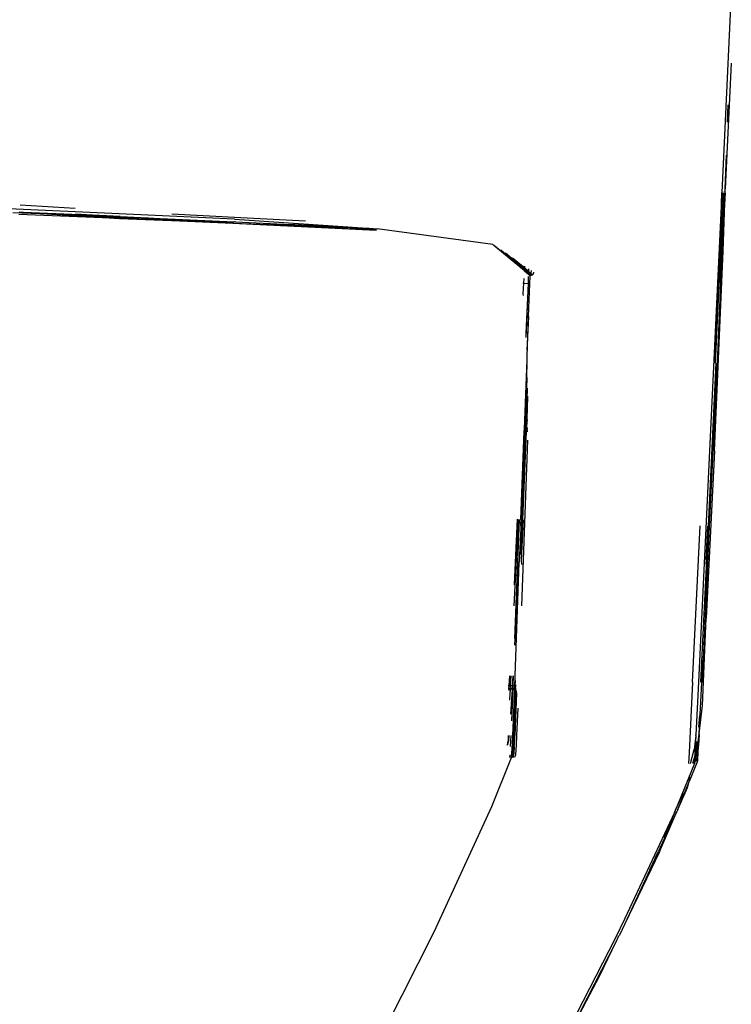
# Model space of a CAD drawing. Units: centimetres. Extents: x 348 to 1323, y 288 to 791.
# Drawn here: x 416 to 428, y 393 to 410 of the extents above; entities that cross this region are included whole.
import ezdxf

# ---------------------------------------------------------------- set-up
doc = ezdxf.new("R2010")
doc.units = ezdxf.units.CM
doc.layers.add('Edges', color=7, linetype='Continuous')

# ---------------------------------------------------------------- blocks, each defined once
blk = doc.blocks.new('ford+ranger ls')
at = {"layer": 'Edges'}
for p, q in [((232.513, 25.026), (232.671, 21.658)), ((232.507, 23.911), (232.612, 21.722)), ((232.571, 22.883), (232.56, 23.185)), ((232.612, 21.722), (232.591, 22.307)), ((232.615, 21.652), (232.612, 21.722)), ((232.65, 20.639), (232.615, 21.652)), ((232.615, 21.652), (232.653, 20.935)), ((232.632, 21.676), (232.632, 21.673)), ((232.633, 21.655), (232.648, 21.127)), ((232.633, 21.655), (232.707, 20.084)), ((232.644, 21.652), (232.644, 21.656)), ((232.782, 18.688), (232.644, 21.652)), ((232.671, 21.658), (232.748, 20.086)), ((232.702, 20.667), (232.671, 21.658)), ((241.05, 21.217), (242.256, 21.283)), ((241.166, 21.194), (243.302, 21.295)), ((243.931, 21.286), (243.157, 21.242)), ((244.526, 21.291), (243.165, 21.205)), ((244.243, 21.279), (243.188, 21.224)), ((244.243, 21.279), (243.286, 21.241)), ((243.302, 21.295), (245.097, 21.376)), ((243.317, 21.21), (244.921, 21.275)), ((243.861, 21.271), (244.841, 21.31)), ((243.941, 21.38), (244.896, 21.437)), ((244.296, 21.282), (244.243, 21.279)), ((244.526, 21.291), (244.296, 21.282)), ((244.55, 21.292), (244.526, 21.291)), ((245.023, 21.311), (244.55, 21.292)), ((244.841, 21.31), (244.55, 21.292)), ((244.841, 21.31), (244.917, 21.315)), ((238.697, 20.995), (241.192, 21.12)), ((241.166, 21.194), (238.934, 21.045)), ((240.114, 21.1), (238.934, 21.045)), ((239.3, 21.051), (241.192, 21.12)), ((239.924, 21.16), (241.05, 21.217)), ((240.305, 21.11), (240.114, 21.1)), ((241.143, 21.151), (240.305, 21.11)), ((241.143, 21.151), (241.164, 21.151)), ((242.459, 21.207), (241.164, 21.151)), ((242.459, 21.207), (241.173, 21.141)), ((241.188, 21.125), (241.185, 21.128)), ((241.502, 21.141), (241.188, 21.125)), ((241.192, 21.12), (243.165, 21.205)), ((243.188, 21.224), (241.502, 21.141)), ((241.502, 21.141), (242.761, 21.219)), ((243.165, 21.205), (241.502, 21.141)), ((242.508, 21.209), (242.459, 21.207)), ((242.761, 21.219), (242.508, 21.209)), ((242.795, 21.221), (242.761, 21.219)), ((243.157, 21.242), (242.795, 21.221)), ((243.195, 21.238), (242.795, 21.221)), ((243.157, 21.242), (243.634, 21.262)), ((243.165, 21.205), (243.317, 21.21)), ((243.242, 21.24), (243.195, 21.238)), ((243.286, 21.241), (243.242, 21.24)), ((232.653, 20.935), (232.661, 20.64)), ((236.663, 20.756), (238.677, 21.028)), ((238.818, 21.037), (238.677, 21.028)), ((238.974, 21.039), (238.679, 21.025)), ((239.563, 21.05), (238.688, 21.01)), ((238.934, 21.045), (238.818, 21.037)), ((238.974, 21.039), (238.818, 21.037)), ((239.059, 21.042), (238.974, 21.039)), ((239.155, 21.047), (239.059, 21.042)), ((239.155, 21.047), (239.3, 21.051)), ((239.657, 21.056), (239.563, 21.05)), ((232.799, 17.157), (232.65, 20.639)), ((232.661, 20.64), (232.692, 20.08)), ((232.705, 20.645), (232.702, 20.667)), ((232.789, 18.689), (232.705, 20.645)), ((236.108, 20.326), (236.439, 20.604)), ((236.625, 20.73), (236.109, 20.3)), ((236.515, 20.655), (236.111, 20.313)), ((236.112, 20.292), (236.642, 20.738)), ((236.525, 20.662), (236.515, 20.655)), ((236.642, 20.738), (236.641, 20.74)), ((236.642, 20.738), (236.663, 20.756)), ((236.317, 20.52), (236.107, 20.346)), ((235.951, 20.231), (235.949, 20.27)), ((235.998, 20.254), (235.964, 20.226)), ((235.995, 20.301), (235.998, 20.254)), ((236.04, 20.29), (235.998, 20.254)), ((235.998, 20.254), (235.999, 20.234)), ((235.999, 20.234), (236.041, 20.269)), ((236.041, 20.254), (235.999, 20.219)), ((236.042, 20.244), (236.004, 20.212)), ((236.038, 20.331), (236.04, 20.29)), ((236.107, 20.346), (236.04, 20.29)), ((236.04, 20.29), (236.041, 20.269)), ((236.041, 20.269), (236.108, 20.326)), ((236.109, 20.311), (236.041, 20.254)), ((236.041, 20.269), (236.041, 20.254)), ((236.041, 20.254), (236.042, 20.244)), ((236.109, 20.3), (236.042, 20.244)), ((236.042, 20.233), (236.11, 20.29)), ((236.042, 20.244), (236.042, 20.233)), ((236.107, 20.346), (236.106, 20.377)), ((236.107, 20.346), (236.108, 20.378)), ((236.108, 20.326), (236.107, 20.346)), ((236.109, 20.311), (236.108, 20.326)), ((236.111, 20.313), (236.109, 20.311)), ((236.109, 20.3), (236.109, 20.311)), ((236.11, 20.29), (236.109, 20.3)), ((236.112, 20.292), (236.109, 20.3)), ((236.11, 20.29), (236.112, 20.292)), ((232.692, 20.08), (232.755, 18.684)), ((232.748, 20.086), (233.081, 13.127)), ((235.982, 20.22), (235.999, 20.234)), ((235.982, 20.22), (235.994, 20.215)), ((235.999, 20.219), (235.994, 20.215)), ((235.994, 20.215), (236, 20.213)), ((235.999, 20.234), (235.999, 20.219)), ((235.999, 20.219), (236, 20.213)), ((236, 20.213), (236.004, 20.212)), ((236.013, 20.208), (236.004, 20.212)), ((236.012, 20.192), (236.013, 20.208)), ((236.012, 20.192), (236.024, 20.203)), ((236.017, 20.074), (236.012, 20.192)), ((236.013, 20.208), (236.042, 20.233)), ((236.049, 20.075), (236.017, 20.074)), ((236.038, 19.501), (236.017, 20.074)), ((236.044, 20.193), (236.049, 20.075)), ((236.119, 20.077), (236.049, 20.075)), ((236.049, 20.075), (236.088, 19.204)), ((236.049, 20.075), (236.084, 19.132)), ((236.119, 20.077), (236.116, 20.159)), ((236.119, 20.077), (236.118, 20.158)), ((236.142, 20.078), (236.119, 20.077)), ((236.131, 19.891), (236.119, 20.077)), ((236.129, 19.867), (236.131, 19.891)), ((236.038, 19.501), (236.039, 19.493)), ((236.039, 19.493), (236.07, 18.914)), ((236.064, 18.809), (236.039, 19.493)), ((236.063, 18.752), (236.064, 18.809)), ((236.107, 17.686), (236.063, 18.752)), ((232.755, 18.684), (232.833, 17.158)), ((232.755, 18.684), (232.89, 15.839)), ((232.776, 18.688), (232.908, 15.845)), ((236.098, 17.686), (236.062, 18.656)), ((236.088, 17.686), (236.061, 18.435)), ((236.077, 17.686), (236.059, 18.253)), ((236.058, 18.111), (236.057, 18.062)), ((236.057, 18.062), (236.064, 17.939)), ((236.064, 17.939), (236.071, 17.686)), ((236.077, 17.686), (236.064, 17.939)), ((236.054, 17.686), (236.071, 17.686)), ((236.071, 17.686), (236.077, 17.686)), ((236.071, 17.686), (236.076, 17.548)), ((236.084, 17.548), (236.077, 17.686)), ((236.077, 17.686), (236.088, 17.686)), ((236.088, 17.686), (236.098, 17.686)), ((236.093, 17.548), (236.088, 17.686)), ((236.103, 17.548), (236.098, 17.686)), ((236.098, 17.686), (236.107, 17.686)), ((236.112, 17.548), (236.107, 17.686)), ((236.078, 17.5), (236.052, 17.5)), ((236.053, 17.548), (236.076, 17.548)), ((236.077, 17.528), (236.053, 17.527)), ((236.076, 17.548), (236.084, 17.548)), ((236.076, 17.548), (236.077, 17.528)), ((236.077, 17.528), (236.078, 17.5)), ((236.085, 17.528), (236.077, 17.528)), ((236.139, 15.962), (236.078, 17.5)), ((236.086, 17.5), (236.078, 17.5)), ((236.084, 17.548), (236.093, 17.548)), ((236.085, 17.528), (236.084, 17.548)), ((236.094, 17.528), (236.085, 17.528)), ((236.086, 17.5), (236.085, 17.528)), ((236.095, 17.5), (236.086, 17.5)), ((236.09, 17.427), (236.086, 17.5)), ((236.093, 17.548), (236.103, 17.548)), ((236.094, 17.528), (236.093, 17.548)), ((236.104, 17.528), (236.094, 17.528)), ((236.095, 17.5), (236.094, 17.528)), ((236.112, 16.989), (236.095, 17.5)), ((236.105, 17.5), (236.095, 17.5)), ((236.104, 17.528), (236.103, 17.548)), ((236.103, 17.548), (236.112, 17.548)), ((236.105, 17.5), (236.104, 17.528)), ((236.113, 17.528), (236.104, 17.528)), ((236.157, 16.088), (236.105, 17.5)), ((236.114, 17.5), (236.105, 17.5)), ((236.113, 17.528), (236.112, 17.548)), ((236.114, 17.5), (236.113, 17.528)), ((236.173, 15.963), (236.114, 17.5)), ((236.158, 14.456), (236.051, 17.344)), ((236.112, 16.989), (236.09, 17.427)), ((236.145, 15.953), (236.09, 17.427)), ((232.799, 17.157), (232.943, 14.244)), ((232.833, 17.158), (232.834, 17.144)), ((236.121, 16.82), (236.112, 16.989)), ((236.153, 15.958), (236.121, 16.82)), ((236.157, 16.088), (236.121, 16.82)), ((236.136, 15.951), (236.139, 15.962)), ((236.153, 15.958), (236.145, 15.953)), ((236.162, 15.959), (236.153, 15.958)), ((236.169, 15.534), (236.153, 15.958)), ((236.162, 15.959), (236.157, 16.088)), ((236.171, 15.805), (236.162, 15.959)), ((236.17, 15.953), (236.173, 15.963)), ((236.205, 15.963), (236.282, 13.887)), ((236.289, 14.46), (236.216, 15.965)), ((236.238, 15.966), (236.274, 15.214)), ((232.925, 14.963), (232.89, 15.839)), ((232.89, 15.839), (232.999, 13.509)), ((232.908, 15.845), (233.042, 13.126)), ((232.917, 15.839), (232.918, 15.846)), ((232.945, 15.267), (232.917, 15.839)), ((233.18, 13.131), (233.051, 15.852)), ((236.136, 15.951), (236.166, 15.251)), ((236.167, 15.355), (236.145, 15.953)), ((236.172, 15.889), (236.17, 15.953)), ((236.17, 15.73), (236.171, 15.805)), ((236.171, 15.805), (236.172, 15.889)), ((236.2, 15.232), (236.171, 15.805)), ((232.945, 15.267), (232.95, 15.19)), ((236.166, 15.251), (236.165, 15.177)), ((236.201, 15.214), (236.2, 15.232)), ((236.28, 13.771), (236.201, 15.214)), ((236.274, 13.236), (236.201, 15.214)), ((236.274, 15.214), (236.293, 14.825)), ((232.925, 14.963), (232.955, 14.245)), ((233.008, 12.723), (232.943, 14.244)), ((232.955, 14.245), (232.999, 13.509)), ((232.999, 13.509), (233.023, 13.122)), ((233.018, 13.122), (232.999, 13.509)), ((236.272, 13.213), (236.274, 13.236)), ((236.277, 13.063), (236.272, 13.213)), ((236.306, 13.236), (236.313, 13.064)), ((236.319, 13.064), (236.31, 13.237)), ((236.349, 13.238), (236.358, 13.066)), ((236.373, 13.238), (236.381, 13.066)), ((233.067, 12.228), (233.018, 13.122)), ((233.081, 13.127), (233.123, 12.212)), ((233.18, 13.131), (233.242, 11.904)), ((236.259, 13.063), (236.262, 13.089)), ((236.265, 13.016), (236.259, 13.063)), ((236.259, 13.063), (236.272, 13.063)), ((236.272, 13.063), (236.268, 13.16)), ((236.274, 13.016), (236.272, 13.063)), ((236.272, 13.063), (236.277, 13.063)), ((236.277, 13.063), (236.313, 13.064)), ((236.279, 13.016), (236.277, 13.063)), ((236.313, 13.064), (236.319, 13.064)), ((236.313, 13.064), (236.315, 13.017)), ((236.319, 13.064), (236.358, 13.066)), ((236.322, 13.018), (236.319, 13.064)), ((236.358, 13.066), (236.381, 13.066)), ((236.358, 13.066), (236.36, 13.019)), ((236.381, 13.066), (236.393, 13.067)), ((236.381, 13.066), (236.389, 13.02)), ((236.249, 12.94), (236.252, 12.969)), ((236.249, 12.94), (236.278, 12.201)), ((236.286, 12.201), (236.249, 12.94)), ((236.252, 12.969), (236.253, 12.985)), ((236.254, 13.001), (236.265, 13.001)), ((236.255, 13.016), (236.265, 13.016)), ((236.265, 13.001), (236.265, 13.016)), ((236.265, 13.016), (236.274, 13.016)), ((236.297, 12.2), (236.265, 13.001)), ((236.265, 13.001), (236.274, 13.001)), ((236.274, 13.001), (236.274, 13.016)), ((236.274, 13.016), (236.279, 13.016)), ((236.307, 12.2), (236.274, 13.001)), ((236.274, 13.001), (236.279, 13.001)), ((236.279, 13.016), (236.315, 13.017)), ((236.279, 13.001), (236.279, 13.016)), ((236.279, 13.001), (236.315, 13.002)), ((236.307, 12.2), (236.279, 13.001)), ((236.314, 12.199), (236.279, 13.001)), ((236.315, 13.017), (236.322, 13.018)), ((236.315, 13.017), (236.315, 13.002)), ((236.315, 13.002), (236.322, 13.003)), ((236.315, 13.002), (236.337, 12.455)), ((236.322, 13.018), (236.36, 13.019)), ((236.322, 13.003), (236.322, 13.018)), ((236.322, 13.003), (236.361, 13.004)), ((236.331, 12.835), (236.322, 13.003)), ((236.389, 13.02), (236.36, 13.019)), ((236.36, 13.019), (236.361, 13.004)), ((236.361, 13.004), (236.387, 13.005)), ((236.361, 13.004), (236.37, 12.832)), ((236.387, 13.005), (236.385, 12.983)), ((236.389, 13.02), (236.387, 13.005)), ((233.067, 12.228), (233.008, 12.723)), ((236.348, 12.573), (236.331, 12.835)), ((236.37, 12.832), (236.37, 12.816)), ((233.062, 12.545), (233.078, 12.346)), ((236.227, 12.674), (236.247, 12.201)), ((233.067, 12.228), (233.074, 12.101)), ((233.096, 11.992), (233.067, 12.228)), ((233.124, 12.198), (233.123, 12.212)), ((233.124, 12.198), (233.151, 11.958)), ((233.124, 12.198), (233.129, 12.093)), ((236.247, 12.201), (236.255, 12.03)), ((236.278, 12.201), (236.282, 12.198)), ((236.282, 12.198), (236.288, 12.029)), ((236.297, 12.2), (236.286, 12.201)), ((236.297, 12.025), (236.286, 12.201)), ((236.307, 12.2), (236.297, 12.2)), ((236.321, 12.028), (236.307, 12.2)), ((236.321, 12.028), (236.314, 12.199)), ((236.348, 12.199), (236.359, 12.008)), ((236.385, 12.113), (236.377, 12.2)), ((236.392, 12.201), (236.396, 12.109)), ((233.074, 12.101), (233.089, 11.927)), ((233.096, 11.992), (233.09, 12.093)), ((233.099, 12.093), (233.111, 11.954)), ((233.119, 11.936), (233.104, 12.093)), ((233.129, 12.093), (233.141, 11.903)), ((236.255, 12.03), (236.267, 11.862)), ((236.292, 12.006), (236.288, 12.029)), ((236.306, 11.851), (236.297, 12.025)), ((236.317, 12.013), (236.321, 12.028)), ((236.331, 11.859), (236.317, 12.013)), ((236.325, 12.007), (236.321, 12.028)), ((236.408, 12.029), (236.385, 12.113)), ((236.408, 12.029), (236.396, 12.109)), ((233.089, 11.927), (233.095, 11.757)), ((233.1, 11.954), (233.096, 11.992)), ((233.121, 11.874), (233.1, 11.954)), ((233.1, 11.954), (233.1, 11.909)), ((233.1, 11.909), (233.11, 11.724)), ((233.111, 11.954), (233.119, 11.936)), ((233.119, 11.936), (233.119, 11.927)), ((233.119, 11.927), (233.121, 11.874)), ((233.119, 11.927), (233.144, 11.844)), ((233.123, 11.769), (233.121, 11.874)), ((233.147, 11.77), (233.121, 11.874)), ((233.141, 11.903), (233.144, 11.844)), ((233.147, 11.77), (233.144, 11.844)), ((233.144, 11.844), (233.182, 11.714)), ((233.216, 11.714), (233.151, 11.958)), ((233.242, 11.904), (233.253, 11.714)), ((236.267, 11.862), (236.287, 11.814)), ((236.292, 12.006), (236.297, 11.891)), ((236.297, 11.891), (236.3, 11.861)), ((236.3, 11.861), (236.306, 11.851)), ((236.301, 11.817), (236.3, 11.861)), ((236.32, 11.816), (236.306, 11.851)), ((236.329, 11.827), (236.318, 11.84)), ((236.331, 11.859), (236.325, 12.007)), ((236.329, 11.827), (236.334, 11.852)), ((236.334, 11.852), (236.331, 11.859)), ((236.336, 11.816), (236.334, 11.852)), ((236.368, 11.863), (236.37, 11.816)), ((233.095, 11.757), (233.11, 11.724)), ((233.11, 11.724), (233.242, 11.398)), ((233.146, 11.715), (233.123, 11.769)), ((233.162, 11.714), (233.147, 11.77)), ((233.147, 11.77), (233.15, 11.714)), ((233.15, 11.714), (233.498, 10.86)), ((236.334, 11.816), (236.329, 11.827)), ((236.679, 10.961), (236.336, 11.816)), ((236.349, 11.816), (236.344, 11.828)), ((233.242, 11.398), (233.223, 11.472)), ((233.247, 11.379), (233.242, 11.398)), ((233.436, 10.911), (233.247, 11.379)), ((233.269, 11.294), (233.247, 11.379)), ((233.436, 10.911), (233.269, 11.294)), ((233.351, 11.188), (233.445, 10.978)), ((233.436, 10.911), (233.437, 10.909)), ((233.437, 10.909), (233.444, 10.893)), ((233.444, 10.893), (233.449, 10.883)), ((233.466, 10.926), (233.445, 10.978)), ((233.455, 10.873), (233.449, 10.883)), ((233.455, 10.873), (233.59, 10.582)), ((233.76, 10.171), (233.455, 10.873)), ((233.498, 10.86), (233.466, 10.926)), ((233.498, 10.86), (233.677, 10.416)), ((233.498, 10.86), (234.365, 9.002)), ((237.683, 8.779), (236.679, 10.961)), ((233.59, 10.582), (233.618, 10.521)), ((233.618, 10.521), (233.753, 10.235)), ((233.753, 10.235), (233.78, 10.172)), ((233.76, 10.171), (234.364, 8.919)), ((233.835, 10.061), (233.78, 10.172)), ((233.835, 10.061), (233.924, 9.865)), ((233.927, 9.861), (233.924, 9.865)), ((233.927, 9.861), (234.364, 8.919)), ((234.365, 9.002), (234.525, 8.674)), ((234.364, 8.919), (234.457, 8.719)), ((239.198, 5.798), (237.683, 8.779)), ((234.457, 8.719), (234.463, 8.713)), ((234.469, 8.702), (234.463, 8.713)), ((234.48, 8.686), (234.469, 8.702)), ((234.509, 8.618), (234.48, 8.686)), ((234.509, 8.618), (234.513, 8.611)), ((234.8, 8.015), (234.513, 8.611)), ((234.513, 8.611), (235.452, 6.78)), ((234.525, 8.674), (236.135, 5.55)), ((235.452, 6.78), (234.8, 8.015))]:
    blk.add_line(p, q, dxfattribs=at)

msp = doc.modelspace()

# ---------------------------------------------------------------- block references
at = {"xscale": -1}
msp.add_blockref('ford+ranger ls', (660.93, 385.055), dxfattribs=at)

doc.saveas('drawing.dxf')
